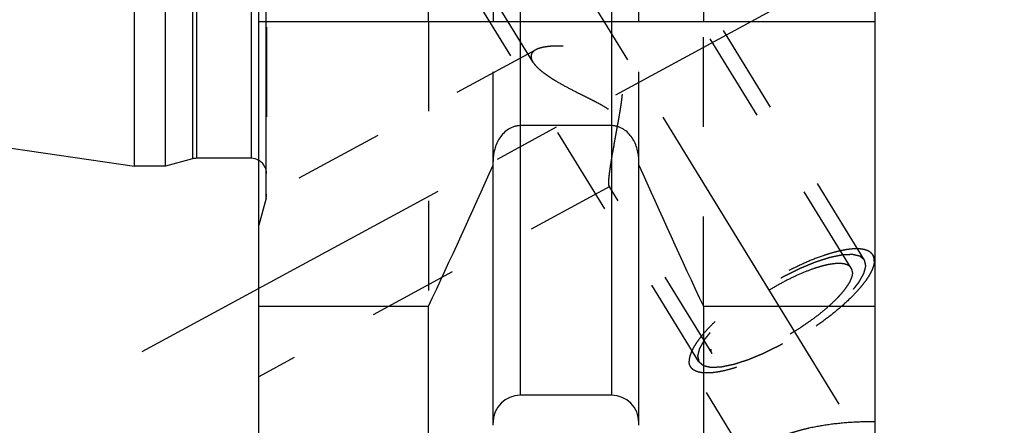
# Model space of a CAD drawing. Units: millimetres. Extents: x 0 to 420, y 0 to 297.
# Drawn here: x 145 to 170, y 135 to 146 of the extents above; entities that cross this region are included whole.
import ezdxf

# ---------------------------------------------------------------- set-up
doc = ezdxf.new("R2010")
doc.units = ezdxf.units.MM
doc.header["$LTSCALE"] = 23.1
doc.linetypes.add('CENTER', pattern=[0.6, 0.375, -0.075, 0.075, -0.075])
doc.linetypes.add('HIDDEN', pattern=[0.2, 0.1, -0.1])
doc.layers.get('0').update_dxf_attribs({"linetype": 'CONTINUOUS'})
for name, color, linetype in [('30578429_AXIS', 7, 'CONTINUOUS'), ('30578429_CL', 7, 'CONTINUOUS'), ('30578429_DIM', 7, 'CONTINUOUS'), ('30578429_HL', 7, 'CONTINUOUS')]:
    doc.layers.add(name, color=color, linetype=linetype)
doc.styles.get("Standard").update_dxf_attribs({"font": 'TXT.SHX', "width": 0.7})
doc.dimstyles.new('DIMSTYLE_1', dxfattribs={"dimtxt": 3.5, "dimasz": 3.5, "dimexe": 0.18, "dimexo": 0.0625, "dimgap": 0.09, "dimtad": 1, "dimdec": 3, "dimdsep": 46, "dimtxsty": 'STANDARD', "dimblk": '_FILLED', "dimblk1": '_FILLED', "dimblk2": '_FILLED', "dimcen": 0.09, "dimclrt": 2, "dimadec": 0, "dimazin": 0, "dimtp": 0.1, "dimtm": 0.1, "dimtfac": 1, "dimtdec": 3, "dimtofl": 0, "dimtmove": 0, "dimatfit": 3, "dimldrblk": '_FILLED', "dimfxl": 1, "dimtolj": 1, "dimarcsym": 0})

# ---------------------------------------------------------------- blocks, each defined once
blk = doc.blocks.new('_FILLED')
at = {"color": 0, "linetype": 'BYBLOCK'}
blk.add_solid([(0, 0), (-1, 0.125), (-1, -0.125)], dxfattribs=at)
blk = doc.blocks.new('*D7')
at = {"layer": '30578429_DIM', "color": 3, "linetype": 'CONTINUOUS'}
for p, q in [((69.106, 170.259), (69.106, 176.259)), ((69.106, 176.259), (69.106, 164.259)), ((196.506, 170.259), (67.606, 170.259)), ((69.106, 142.368), (69.106, 164.259)), ((196.506, 158.259), (67.606, 158.259)), ((69.106, 158.259), (69.106, 142.368))]:
    blk.add_line(p, q, dxfattribs=at)
at = {"layer": '30578429_DIM', "color": 3, "linetype": 'CONTINUOUS', "xscale": 3.5, "yscale": 3.5, "zscale": 3.5}
for p, rotation in [((69.106, 170.259), 270), ((69.106, 158.259), 90)]:
    blk.add_blockref('_FILLED', p, dxfattribs=dict(at, rotation=rotation))
at = {"layer": '30578429_DIM', "color": 2, "linetype": 'CONTINUOUS', "insert": (64.731, 154.618), "char_height": 3.5, "width": 12.25, "attachment_point": 3, "rotation": 90, "line_spacing_factor": 0.9}
blk.add_mtext('M12x1', dxfattribs=at)

msp = doc.modelspace()

# ---------------------------------------------------------------- linework, layer by layer
at = {"layer": '30578429_AXIS', "color": 3, "linetype": 'CENTER'}
for p, q in [((146.5826, 166.9085), (167.9929, 132.0613)), ((147.7043, 137.2594), (164.2888, 146.257))]:
    msp.add_line(p, q, dxfattribs=at)
at = {"layer": '30578429_CL', "color": 7, "linetype": 'CONTINUOUS'}
for p, q in [((150.7056, 132.4844), (150.7056, 196.0344)), ((166.5556, 132.4844), (166.5556, 196.0344)), ((147.5056, 142.0344), (147.5056, 186.4844)), ((148.3056, 142.0344), (148.3056, 186.4844)), ((155.0693, 145.7594), (155.0693, 156.2094)), ((156.7306, 156.2094), (156.7306, 145.7594)), ((160.4806, 145.7594), (160.4806, 156.2094)), ((162.1418, 156.2094), (162.1418, 145.7594)), ((80.1324, 151.8594), (147.5056, 142.0344)), ((150.7056, 145.7594), (166.5556, 145.7594)), ((159.7806, 143.0753), (157.4306, 143.0753)), ((149.0011, 142.2207), (148.3056, 142.0344)), ((150.5056, 142.2344), (149.1046, 142.2344)), ((156.7306, 135.3618), (156.7306, 142.1544)), ((160.4806, 135.3618), (160.4806, 142.1544)), ((148.3056, 142.0344), (147.5056, 142.0344)), ((150.7056, 138.4253), (155.0693, 138.4253)), ((155.0693, 132.4844), (155.0693, 138.4253)), ((162.1418, 138.4253), (166.5556, 138.4253)), ((162.1418, 138.4253), (162.1418, 132.4844)), ((159.7806, 136.1344), (157.4306, 136.1344))]:
    msp.add_line(p, q, dxfattribs=at)
at = {"layer": '30578429_CL', "color": 9, "linetype": 'CONTINUOUS'}
for p, q in [((150.8919, 141.2094), (150.8919, 187.3094)), ((149.0011, 186.298), (149.0011, 142.2207)), ((149.1046, 186.2844), (149.1046, 142.2344)), ((150.5056, 186.2844), (150.5056, 142.2344)), ((157.4306, 156.2094), (157.4306, 136.1344)), ((159.7806, 156.2094), (159.7806, 136.1344))]:
    msp.add_line(p, q, dxfattribs=at)
at = {"layer": '30578429_CL', "color": 7, "linetype": 'CONTINUOUS'}
for centre, radius, start, end in [((149.1046, 141.8344), 0.4, 90, 105), ((150.5056, 141.8344), 0.4, 60, 90), ((-13.8325, 217.8239), 186.6333, 334.822369, 336.049211), ((331.0437, 217.8239), 186.6333, 203.950789, 205.177631), ((157.4306, 135.4344), 0.7, 90, 180), ((159.7806, 135.4344), 0.7, 0, 90)]:
    msp.add_arc(centre, radius, start, end, dxfattribs=at)
for points, knots in [([(157.4306, 143.0753), (157.404, 143.0753), (157.3507, 143.0712), (157.2467, 143.0474), (157.1249, 142.99), (157.0008, 142.8878), (156.8673, 142.7211), (156.7588, 142.4737), (156.7306, 142.2605), (156.7306, 142.1544)], [0, 0, 0, 0, 0.0626201, 0.1252409, 0.2502198, 0.3752982, 0.5004499, 0.750103, 1, 1, 1, 1]), ([(160.4806, 142.1544), (160.4806, 142.2605), (160.4523, 142.4737), (160.3438, 142.7211), (160.2103, 142.8878), (160.0862, 142.99), (159.9644, 143.0474), (159.8605, 143.0712), (159.8072, 143.0753), (159.7806, 143.0753)], [0, 0, 0, 0, 0.249897, 0.4995501, 0.6247018, 0.7497802, 0.8747591, 0.9373799, 1, 1, 1, 1])]:
    msp.add_open_spline(points, degree=3, knots=knots, dxfattribs=at)
at = {"layer": '30578429_HL', "color": 6, "linetype": 'HIDDEN'}
for p, q in [((150.9056, 187.1902), (150.9056, 141.313)), ((165.9448, 139.4062), (153.7636, 159.2323)), ((157.7544, 144.7139), (148.9927, 158.9744)), ((166.2857, 139.6156), (158.4357, 152.3922)), ((162.0255, 136.9981), (154.1755, 149.7747)), ((155.0693, 145.7594), (155.0693, 138.4253)), ((156.7306, 142.1544), (156.7306, 145.7594)), ((160.4806, 142.1544), (160.4806, 145.7594)), ((162.1418, 138.4253), (162.1418, 145.7594)), ((157.8298, 145.0282), (150.7052, 141.1628)), ((159.7373, 141.5123), (150.7059, 136.6125)), ((162.3663, 137.2075), (159.718, 141.5179)), ((150.8919, 141.2094), (150.7056, 140.5138)), ((166.5561, 139.653), (166.4987, 139.7464)), ((163.4293, 134.2358), (161.8125, 136.8672))]:
    msp.add_line(p, q, dxfattribs=at)
for centre, start, end in [((150.5056, 141.8344), 0, 60), ((150.5056, 141.3129), 345, 360)]:
    msp.add_arc(centre, 0.4, start, end, dxfattribs=at)
for points, knots in [([(159.7068, 141.601), (159.7068, 141.6281), (159.7099, 141.6902), (159.7199, 141.794), (159.7356, 141.9185), (159.7563, 142.0605), (159.7814, 142.217), (159.8206, 142.4466), (159.8757, 142.7513), (159.9332, 143.0648), (159.9787, 143.3237), (160.0113, 143.5211), (160.0404, 143.7197), (160.0633, 143.9188), (160.0737, 144.0852), (160.0722, 144.2178), (160.0645, 144.3162), (160.0478, 144.4129), (160.0195, 144.5061), (159.9773, 144.5932), (159.9211, 144.6713), (159.8533, 144.7388), (159.7773, 144.796), (159.6961, 144.8447), (159.5838, 144.9001), (159.4388, 144.9556), (159.2625, 145.0073), (159.0871, 145.0477), (158.8609, 145.0883), (158.6404, 145.1135), (158.4287, 145.1229), (158.2828, 145.1219), (158.1479, 145.1127), (158.0262, 145.095), (157.9202, 145.0685), (157.8568, 145.0428), (157.8291, 145.0278)], [0, 0, 0, 0, 0.0152368, 0.0349518, 0.0586568, 0.0857598, 0.1156524, 0.1477693, 0.2167782, 0.2897389, 0.3270277, 0.3645859, 0.4022491, 0.4398695, 0.4772994, 0.4958984, 0.5143879, 0.5327435, 0.5509466, 0.5689983, 0.5869281, 0.6047762, 0.6225651, 0.6402942, 0.6579494, 0.6929492, 0.7274214, 0.7612015, 0.7941224, 0.8566265, 0.8857939, 0.9132321, 0.938655, 0.961761, 0.9822691, 1, 1, 1, 1]), ([(157.8291, 145.0278), (157.8106, 145.0177), (157.7771, 144.9962), (157.7369, 144.9553), (157.712, 144.9078), (157.7068, 144.8732), (157.7068, 144.8562)], [0, 0, 0, 0, 0.2844721, 0.5364252, 0.7685746, 1, 1, 1, 1]), ([(157.7068, 144.8562), (157.7068, 144.845), (157.7096, 144.8155), (157.7247, 144.7671), (157.7431, 144.7323), (157.754, 144.7145)], [0, 0, 0, 0, 0.2215437, 0.5858865, 1, 1, 1, 1]), ([(157.754, 144.7145), (157.7707, 144.6873), (157.8125, 144.6321), (157.8896, 144.5529), (157.9838, 144.472), (158.0927, 144.3901), (158.2144, 144.3079), (158.3949, 144.1961), (158.6408, 144.0592), (158.8992, 143.9275), (159.1146, 143.8201), (159.28, 143.7371), (159.4459, 143.6507), (159.6098, 143.5579), (159.741, 143.4707), (159.8376, 143.3906), (159.9033, 143.3246), (159.9596, 143.2521), (160.0041, 143.1739), (160.0362, 143.092), (160.0636, 142.9822), (160.0757, 142.845), (160.0695, 142.6853), (160.0515, 142.5327), (160.0266, 142.3875), (159.9975, 142.25), (159.9662, 142.1208), (159.9337, 142.0007), (159.901, 141.8906), (159.8689, 141.7917), (159.8381, 141.7052), (159.8093, 141.6328), (159.7862, 141.5822), (159.7687, 141.5503), (159.7575, 141.5328), (159.7473, 141.5201), (159.7401, 141.5138), (159.7366, 141.5119)], [0, 0, 0, 0, 0.021372, 0.0460591, 0.0738232, 0.104312, 0.1371463, 0.1719656, 0.246301, 0.3252341, 0.3659254, 0.4072192, 0.448971, 0.491022, 0.5331303, 0.5540839, 0.5748414, 0.5952781, 0.615284, 0.6348125, 0.6538837, 0.6908065, 0.7263728, 0.7606293, 0.793507, 0.8248765, 0.8545684, 0.8823781, 0.9080657, 0.9313542, 0.951927, 0.9694297, 0.9834825, 0.9891008, 0.9937284, 0.9973492, 1, 1, 1, 1]), ([(159.7183, 141.5174), (159.716, 141.5211), (159.7124, 141.5311), (159.7091, 141.5493), (159.7071, 141.5732), (159.7068, 141.5911), (159.7068, 141.601)], [0, 0, 0, 0, 0.1545787, 0.3702601, 0.6515946, 1, 1, 1, 1]), ([(159.7366, 141.5119), (159.735, 141.511), (159.7317, 141.5097), (159.7243, 141.5099), (159.7202, 141.5143), (159.7183, 141.5174)], [0, 0, 0, 0, 0.2646839, 0.4915281, 1, 1, 1, 1]), ([(166.4987, 139.7465), (166.4854, 139.7681), (166.4501, 139.8089), (166.3782, 139.8543), (166.2881, 139.8856), (166.1806, 139.903), (166.0563, 139.907), (165.9161, 139.8974), (165.761, 139.8744), (165.5923, 139.8381), (165.4114, 139.7889), (165.1482, 139.704), (164.8006, 139.5677), (164.3727, 139.3666), (163.937, 139.1301), (163.5084, 138.8664), (163.1014, 138.5842), (162.7297, 138.2932), (162.4522, 138.0448), (162.2586, 137.8486), (162.1339, 137.7097), (162.0263, 137.5759), (161.9367, 137.4483), (161.8658, 137.328), (161.8142, 137.2158), (161.7823, 137.1125), (161.774, 137.0458), (161.774, 137.0148)], [0, 0, 0, 0, 0.0129941, 0.0270675, 0.0430515, 0.061468, 0.0825924, 0.1065309, 0.1332752, 0.1627374, 0.1947701, 0.229181, 0.3041796, 0.3855976, 0.4709706, 0.5576565, 0.6429557, 0.724229, 0.7990191, 0.8333048, 0.8652009, 0.894517, 0.9211088, 0.9448919, 0.9658635, 0.9841371, 1, 1, 1, 1]), ([(166.5371, 139.5989), (166.5371, 139.5679), (166.5288, 139.5011), (166.4969, 139.3979), (166.4454, 139.2857), (166.3745, 139.1654), (166.2849, 139.0378), (166.1773, 138.904), (166.0525, 138.7651), (165.859, 138.5689), (165.5814, 138.3205), (165.2098, 138.0295), (164.8028, 137.7473), (164.3742, 137.4836), (163.9385, 137.2471), (163.5105, 137.046), (163.163, 136.9097), (162.8998, 136.8248), (162.7188, 136.7756), (162.5501, 136.7393), (162.395, 136.7163), (162.2548, 136.7067), (162.1306, 136.7107), (162.0231, 136.7281), (161.9329, 136.7594), (161.861, 136.8048), (161.8258, 136.8456), (161.8125, 136.8672)], [0, 0, 0, 0, 0.0158629, 0.0341365, 0.0551081, 0.0788912, 0.105483, 0.1347991, 0.1666952, 0.2009809, 0.275771, 0.3570443, 0.4423435, 0.5290294, 0.6144024, 0.6958204, 0.770819, 0.8052299, 0.8372626, 0.8667248, 0.8934691, 0.9174076, 0.938532, 0.9569485, 0.9729325, 0.9870059, 1, 1, 1, 1]), ([(166.2857, 139.6156), (166.276, 139.6237), (166.2615, 139.6359), (166.2422, 139.6522), (166.2277, 139.6644), (166.2132, 139.6766), (166.2012, 139.6868), (166.1915, 139.6949), (166.1855, 139.7), (166.1807, 139.704), (166.177, 139.7071), (166.174, 139.7096), (166.1719, 139.7114), (166.1707, 139.7124), (166.17, 139.7133), (166.1682, 139.7135), (166.1663, 139.714), (166.1628, 139.7148), (166.1578, 139.716), (166.1517, 139.7173), (166.1437, 139.7192), (166.1337, 139.7215), (166.1176, 139.7251), (166.0976, 139.7297), (166.0735, 139.7352), (166.0494, 139.7407), (166.0294, 139.7453), (166.0133, 139.749), (166.0033, 139.7513), (165.9953, 139.7531), (165.9893, 139.7545), (165.9842, 139.7556), (165.9807, 139.7565), (165.9787, 139.7569), (165.9774, 139.7574), (165.9751, 139.7571), (165.9725, 139.7571), (165.9676, 139.7568), (165.9608, 139.7566), (165.9527, 139.7562), (165.9417, 139.7557), (165.9281, 139.7552), (165.9063, 139.7542), (165.879, 139.7531), (165.8462, 139.7517), (165.8135, 139.7503), (165.7862, 139.7491), (165.7644, 139.7482), (165.7507, 139.7476), (165.7398, 139.7471), (165.7316, 139.7468), (165.7248, 139.7465), (165.72, 139.7463), (165.7173, 139.7461), (165.7154, 139.7462), (165.7126, 139.7455), (165.7093, 139.7449), (165.7033, 139.7436), (165.6948, 139.7418), (165.6845, 139.7397), (165.6709, 139.7369), (165.6538, 139.7334), (165.6265, 139.7277), (165.5924, 139.7207), (165.5515, 139.7122), (165.5105, 139.7038), (165.4764, 139.6967), (165.4491, 139.6911), (165.4286, 139.6869), (165.4115, 139.6833), (165.3996, 139.6809), (165.3927, 139.6794), (165.3879, 139.6786), (165.3818, 139.6765), (165.3742, 139.6741), (165.3607, 139.6697), (165.3415, 139.6635), (165.3184, 139.656), (165.2877, 139.6461), (165.2492, 139.6337), (165.203, 139.6188), (165.1569, 139.6039), (165.1184, 139.5915), (165.0876, 139.5815), (165.0646, 139.5741), (165.0453, 139.5678), (165.0319, 139.5636), (165.0241, 139.561), (165.0186, 139.5594), (165.0121, 139.5565), (165.0038, 139.5531), (164.9891, 139.547), (164.9681, 139.5383), (164.943, 139.5279), (164.9095, 139.514), (164.8676, 139.4966), (164.8173, 139.4757), (164.7671, 139.4549), (164.7252, 139.4375), (164.6917, 139.4236), (164.6665, 139.4131), (164.6456, 139.4044), (164.631, 139.3984), (164.6225, 139.3948), (164.6164, 139.3924), (164.6097, 139.389), (164.601, 139.3847), (164.5857, 139.3771), (164.5638, 139.3662), (164.5376, 139.3532), (164.5026, 139.3359), (164.4589, 139.3142), (164.4064, 139.2881), (164.354, 139.2621), (164.3103, 139.2404), (164.2753, 139.2231), (164.2491, 139.21), (164.2272, 139.1992), (164.2097, 139.1904), (164.1967, 139.1843), (164.1832, 139.1762), (164.1654, 139.1661), (164.143, 139.1532), (164.1162, 139.1378), (164.0805, 139.1173), (164.0359, 139.0917), (163.9823, 139.0609), (163.9287, 139.0301), (163.8751, 138.9993), (163.8305, 138.9737), (163.7992, 138.9558), (163.7814, 138.9454), (163.7677, 138.938), (163.7553, 138.9294), (163.7383, 138.9184), (163.7087, 138.8989), (163.6663, 138.8712), (163.6156, 138.8379), (163.5648, 138.8047), (163.514, 138.7714), (163.4632, 138.7381), (163.4209, 138.7104), (163.3912, 138.691), (163.3744, 138.6798), (163.3613, 138.6717), (163.3499, 138.6628), (163.3341, 138.6512), (163.3068, 138.6307), (163.2675, 138.6015), (163.2205, 138.5665), (163.1735, 138.5315), (163.1265, 138.4965), (163.0873, 138.4673), (163.056, 138.444), (163.0325, 138.4265), (163.0129, 138.4119), (162.9992, 138.4017), (162.9914, 138.3958), (162.9853, 138.3915), (162.9803, 138.387), (162.9734, 138.3811), (162.9613, 138.3708), (162.944, 138.356), (162.9233, 138.3383), (162.8957, 138.3147), (162.8611, 138.2852), (162.8197, 138.2498), (162.7783, 138.2144), (162.7437, 138.1849), (162.7161, 138.1612), (162.6954, 138.1435), (162.6781, 138.1288), (162.666, 138.1184), (162.6592, 138.1126), (162.6537, 138.1081), (162.6496, 138.1037), (162.6437, 138.0979), (162.6336, 138.0877), (162.6191, 138.0731), (162.6017, 138.0555), (162.5785, 138.0321), (162.5494, 138.0029), (162.5146, 137.9678), (162.4798, 137.9328), (162.4507, 137.9036), (162.4275, 137.8802), (162.413, 137.8656), (162.4014, 137.8539), (162.3927, 137.8451), (162.3854, 137.8378), (162.3797, 137.832), (162.375, 137.8275), (162.3722, 137.8236), (162.3677, 137.8182), (162.3625, 137.8115), (162.356, 137.8035), (162.3475, 137.7927), (162.3368, 137.7793), (162.3196, 137.7579), (162.2983, 137.7311), (162.2726, 137.6989), (162.2469, 137.6668), (162.2255, 137.64), (162.2084, 137.6185), (162.1977, 137.6051), (162.1891, 137.5944), (162.1827, 137.5864), (162.1774, 137.5797), (162.1736, 137.575), (162.1715, 137.5723), (162.1697, 137.5702), (162.1689, 137.5685), (162.1675, 137.5661), (162.1652, 137.5619), (162.1618, 137.556), (162.1577, 137.5488), (162.1523, 137.5393), (162.1455, 137.5273), (162.1347, 137.5082), (162.1212, 137.4843), (162.105, 137.4557), (162.0888, 137.427), (162.0752, 137.4032), (162.0644, 137.3841), (162.0577, 137.3721), (162.0523, 137.3626), (162.0482, 137.3554), (162.0448, 137.3494), (162.0424, 137.3452), (162.0412, 137.3429), (162.0399, 137.341), (162.0398, 137.3396), (162.0392, 137.3376), (162.0383, 137.3341), (162.037, 137.3291), (162.0355, 137.323), (162.0334, 137.315), (162.0309, 137.305), (162.0268, 137.289), (162.0216, 137.2689), (162.0155, 137.2449), (162.0094, 137.2208), (162.0042, 137.2008), (162.0001, 137.1847), (161.9976, 137.1747), (161.9955, 137.1667), (161.994, 137.1607), (161.9927, 137.1557), (161.9918, 137.1521), (161.9913, 137.1502), (161.9907, 137.1486), (161.9912, 137.1475), (161.9915, 137.1459), (161.9922, 137.1432), (161.9931, 137.1392), (161.9941, 137.1345), (161.9956, 137.1283), (161.9974, 137.1204), (162.0003, 137.1079), (162.0039, 137.0922), (162.0082, 137.0734), (162.0125, 137.0546), (162.0183, 137.0295), (162.0226, 137.0107), (162.0255, 136.9981)], [0, 0, 0, 0, 0.015625, 0.0234375, 0.03125, 0.0390625, 0.046875, 0.0507812, 0.0546875, 0.0566406, 0.0585938, 0.0605469, 0.0615234, 0.0620117, 0.0625, 0.0629883, 0.0634766, 0.0644531, 0.0664062, 0.0683594, 0.0703125, 0.0742188, 0.078125, 0.0859375, 0.09375, 0.1015625, 0.109375, 0.1132812, 0.1171875, 0.1191406, 0.1210938, 0.1230469, 0.1240234, 0.1245117, 0.125, 0.1254883, 0.1259766, 0.1269531, 0.1289062, 0.1308594, 0.1328125, 0.1367188, 0.140625, 0.1484375, 0.15625, 0.1640625, 0.171875, 0.1757812, 0.1796875, 0.1816406, 0.1835938, 0.1855469, 0.1865234, 0.1870117, 0.1875, 0.1879883, 0.1884766, 0.1894531, 0.1914062, 0.1933594, 0.1953125, 0.1992188, 0.203125, 0.2109375, 0.21875, 0.2265625, 0.234375, 0.2382812, 0.2421875, 0.2460938, 0.2480469, 0.2490234, 0.25, 0.2509766, 0.2519531, 0.2539062, 0.2578125, 0.2617188, 0.265625, 0.2734375, 0.28125, 0.2890625, 0.296875, 0.3007812, 0.3046875, 0.3085938, 0.3105469, 0.3115234, 0.3125, 0.3134766, 0.3144531, 0.3164062, 0.3203125, 0.3242188, 0.328125, 0.3359375, 0.34375, 0.3515625, 0.359375, 0.3632812, 0.3671875, 0.3710938, 0.3730469, 0.3740234, 0.375, 0.3759766, 0.3769531, 0.3789062, 0.3828125, 0.3867188, 0.390625, 0.3984375, 0.40625, 0.4140625, 0.421875, 0.4257812, 0.4296875, 0.4335938, 0.4355469, 0.4375, 0.4394531, 0.4414062, 0.4453125, 0.4492188, 0.453125, 0.4609375, 0.46875, 0.4765625, 0.484375, 0.4921875, 0.4960938, 0.4980469, 0.5, 0.5019531, 0.5039062, 0.5078125, 0.515625, 0.5234375, 0.53125, 0.5390625, 0.546875, 0.5546875, 0.5585938, 0.5605469, 0.5625, 0.5644531, 0.5664062, 0.5703125, 0.578125, 0.5859375, 0.59375, 0.6015625, 0.609375, 0.6132812, 0.6171875, 0.6210938, 0.6230469, 0.6240234, 0.625, 0.6259766, 0.6269531, 0.6289062, 0.6328125, 0.6367188, 0.640625, 0.6484375, 0.65625, 0.6640625, 0.671875, 0.6757812, 0.6796875, 0.6835938, 0.6855469, 0.6865234, 0.6875, 0.6884766, 0.6894531, 0.6914062, 0.6953125, 0.6992188, 0.703125, 0.7109375, 0.71875, 0.7265625, 0.734375, 0.7382812, 0.7421875, 0.7441406, 0.7460938, 0.7480469, 0.7490234, 0.75, 0.7509766, 0.7519531, 0.7539062, 0.7558594, 0.7578125, 0.7617188, 0.765625, 0.7734375, 0.78125, 0.7890625, 0.796875, 0.8007812, 0.8046875, 0.8066406, 0.8085938, 0.8105469, 0.8115234, 0.8120117, 0.8125, 0.8129883, 0.8134766, 0.8144531, 0.8164062, 0.8183594, 0.8203125, 0.8242188, 0.828125, 0.8359375, 0.84375, 0.8515625, 0.859375, 0.8632812, 0.8671875, 0.8691406, 0.8710938, 0.8730469, 0.8740234, 0.8745117, 0.875, 0.8754883, 0.8759766, 0.8769531, 0.8789062, 0.8808594, 0.8828125, 0.8867188, 0.890625, 0.8984375, 0.90625, 0.9140625, 0.921875, 0.9257812, 0.9296875, 0.9316406, 0.9335938, 0.9355469, 0.9365234, 0.9370117, 0.9375, 0.9379883, 0.9384766, 0.9394531, 0.9414062, 0.9433594, 0.9453125, 0.9492188, 0.953125, 0.9609375, 0.96875, 0.9765625, 0.984375, 1, 1, 1, 1]), ([(162.0255, 136.9981), (162.0352, 136.99), (162.0496, 136.9778), (162.0689, 136.9615), (162.0834, 136.9493), (162.0979, 136.9371), (162.11, 136.9269), (162.1196, 136.9188), (162.1257, 136.9137), (162.1305, 136.9097), (162.1341, 136.9066), (162.1372, 136.9041), (162.1392, 136.9023), (162.1405, 136.9013), (162.1412, 136.9004), (162.1429, 136.9002), (162.1448, 136.8997), (162.1484, 136.8989), (162.1534, 136.8977), (162.1594, 136.8964), (162.1674, 136.8945), (162.1775, 136.8922), (162.1935, 136.8886), (162.2136, 136.884), (162.2376, 136.8785), (162.2617, 136.873), (162.2818, 136.8684), (162.2978, 136.8647), (162.3079, 136.8624), (162.3159, 136.8606), (162.3219, 136.8592), (162.3269, 136.8581), (162.3304, 136.8572), (162.3325, 136.8568), (162.3338, 136.8563), (162.336, 136.8566), (162.3387, 136.8566), (162.3435, 136.8569), (162.3503, 136.8571), (162.3585, 136.8575), (162.3694, 136.858), (162.3831, 136.8585), (162.4049, 136.8595), (162.4322, 136.8606), (162.4649, 136.862), (162.4977, 136.8634), (162.525, 136.8646), (162.5468, 136.8655), (162.5604, 136.8661), (162.5713, 136.8666), (162.5795, 136.8669), (162.5864, 136.8672), (162.5911, 136.8674), (162.5939, 136.8676), (162.5958, 136.8675), (162.5985, 136.8682), (162.6019, 136.8688), (162.6079, 136.8701), (162.6164, 136.8719), (162.6266, 136.874), (162.6403, 136.8768), (162.6573, 136.8803), (162.6846, 136.886), (162.7188, 136.893), (162.7597, 136.9015), (162.8006, 136.9099), (162.8348, 136.917), (162.8621, 136.9226), (162.8825, 136.9268), (162.8996, 136.9304), (162.9115, 136.9328), (162.9184, 136.9343), (162.9233, 136.9351), (162.9293, 136.9372), (162.9369, 136.9396), (162.9504, 136.944), (162.9696, 136.9502), (162.9927, 136.9577), (163.0235, 136.9676), (163.062, 136.98), (163.1081, 136.9949), (163.1543, 137.0098), (163.1927, 137.0222), (163.2235, 137.0322), (163.2466, 137.0396), (163.2658, 137.0459), (163.2793, 137.0501), (163.287, 137.0527), (163.2926, 137.0543), (163.2991, 137.0572), (163.3074, 137.0606), (163.3221, 137.0667), (163.343, 137.0754), (163.3681, 137.0858), (163.4017, 137.0997), (163.4435, 137.1171), (163.4938, 137.138), (163.5441, 137.1588), (163.586, 137.1762), (163.6195, 137.1901), (163.6446, 137.2006), (163.6656, 137.2093), (163.6802, 137.2153), (163.6886, 137.2189), (163.6948, 137.2212), (163.7015, 137.2247), (163.7102, 137.229), (163.7255, 137.2366), (163.7473, 137.2475), (163.7736, 137.2605), (163.8085, 137.2778), (163.8523, 137.2995), (163.9047, 137.3256), (163.9572, 137.3516), (164.0009, 137.3733), (164.0359, 137.3906), (164.0621, 137.4037), (164.0839, 137.4145), (164.1015, 137.4233), (164.1145, 137.4294), (164.128, 137.4375), (164.1458, 137.4476), (164.1681, 137.4605), (164.1949, 137.4759), (164.2306, 137.4964), (164.2753, 137.522), (164.3289, 137.5528), (164.3825, 137.5836), (164.4361, 137.6144), (164.4807, 137.64), (164.512, 137.6579), (164.5298, 137.6683), (164.5434, 137.6757), (164.5559, 137.6843), (164.5729, 137.6953), (164.6025, 137.7148), (164.6448, 137.7425), (164.6956, 137.7758), (164.7464, 137.809), (164.7972, 137.8423), (164.848, 137.8756), (164.8903, 137.9033), (164.92, 137.9227), (164.9368, 137.9339), (164.9498, 137.942), (164.9613, 137.9509), (164.977, 137.9625), (165.0044, 137.983), (165.0436, 138.0122), (165.0906, 138.0472), (165.1376, 138.0822), (165.1846, 138.1172), (165.2238, 138.1464), (165.2552, 138.1697), (165.2787, 138.1872), (165.2982, 138.2018), (165.312, 138.212), (165.3198, 138.2179), (165.3259, 138.2222), (165.3308, 138.2267), (165.3378, 138.2326), (165.3498, 138.2429), (165.3671, 138.2577), (165.3878, 138.2754), (165.4155, 138.299), (165.45, 138.3285), (165.4915, 138.3639), (165.5329, 138.3993), (165.5674, 138.4288), (165.5951, 138.4525), (165.6158, 138.4702), (165.633, 138.4849), (165.6452, 138.4952), (165.652, 138.5011), (165.6575, 138.5056), (165.6615, 138.51), (165.6674, 138.5158), (165.6775, 138.526), (165.6921, 138.5406), (165.7095, 138.5582), (165.7327, 138.5816), (165.7617, 138.6108), (165.7965, 138.6459), (165.8314, 138.6809), (165.8604, 138.7101), (165.8836, 138.7335), (165.8981, 138.7481), (165.9098, 138.7598), (165.9184, 138.7686), (165.9258, 138.7759), (165.9314, 138.7817), (165.9362, 138.7862), (165.939, 138.7901), (165.9434, 138.7955), (165.9487, 138.8022), (165.9551, 138.8102), (165.9637, 138.821), (165.9744, 138.8344), (165.9915, 138.8558), (166.0129, 138.8826), (166.0386, 138.9148), (166.0643, 138.9469), (166.0857, 138.9737), (166.1028, 138.9952), (166.1135, 139.0086), (166.122, 139.0193), (166.1285, 139.0273), (166.1338, 139.034), (166.1376, 139.0387), (166.1396, 139.0414), (166.1415, 139.0435), (166.1423, 139.0452), (166.1437, 139.0476), (166.146, 139.0518), (166.1494, 139.0577), (166.1534, 139.0649), (166.1589, 139.0744), (166.1656, 139.0864), (166.1764, 139.1055), (166.1899, 139.1294), (166.2062, 139.158), (166.2224, 139.1867), (166.2359, 139.2105), (166.2467, 139.2296), (166.2535, 139.2416), (166.2589, 139.2511), (166.263, 139.2583), (166.2663, 139.2643), (166.2687, 139.2685), (166.27, 139.2708), (166.2712, 139.2727), (166.2714, 139.2741), (166.272, 139.2761), (166.2728, 139.2796), (166.2741, 139.2846), (166.2757, 139.2907), (166.2777, 139.2987), (166.2803, 139.3087), (166.2844, 139.3247), (166.2895, 139.3448), (166.2957, 139.3688), (166.3018, 139.3929), (166.3069, 139.4129), (166.311, 139.429), (166.3136, 139.439), (166.3156, 139.447), (166.3172, 139.453), (166.3184, 139.458), (166.3194, 139.4616), (166.3198, 139.4635), (166.3204, 139.4651), (166.3199, 139.4662), (166.3196, 139.4678), (166.319, 139.4705), (166.3181, 139.4745), (166.317, 139.4792), (166.3156, 139.4854), (166.3138, 139.4933), (166.3109, 139.5058), (166.3073, 139.5215), (166.303, 139.5403), (166.2986, 139.5591), (166.2929, 139.5842), (166.2885, 139.603), (166.2857, 139.6156)], [0, 0, 0, 0, 0.015625, 0.0234375, 0.03125, 0.0390625, 0.046875, 0.0507812, 0.0546875, 0.0566406, 0.0585938, 0.0605469, 0.0615234, 0.0620117, 0.0625, 0.0629883, 0.0634766, 0.0644531, 0.0664062, 0.0683594, 0.0703125, 0.0742188, 0.078125, 0.0859375, 0.09375, 0.1015625, 0.109375, 0.1132812, 0.1171875, 0.1191406, 0.1210938, 0.1230469, 0.1240234, 0.1245117, 0.125, 0.1254883, 0.1259766, 0.1269531, 0.1289062, 0.1308594, 0.1328125, 0.1367188, 0.140625, 0.1484375, 0.15625, 0.1640625, 0.171875, 0.1757812, 0.1796875, 0.1816406, 0.1835938, 0.1855469, 0.1865234, 0.1870117, 0.1875, 0.1879883, 0.1884766, 0.1894531, 0.1914062, 0.1933594, 0.1953125, 0.1992188, 0.203125, 0.2109375, 0.21875, 0.2265625, 0.234375, 0.2382812, 0.2421875, 0.2460938, 0.2480469, 0.2490234, 0.25, 0.2509766, 0.2519531, 0.2539062, 0.2578125, 0.2617188, 0.265625, 0.2734375, 0.28125, 0.2890625, 0.296875, 0.3007812, 0.3046875, 0.3085938, 0.3105469, 0.3115234, 0.3125, 0.3134766, 0.3144531, 0.3164062, 0.3203125, 0.3242188, 0.328125, 0.3359375, 0.34375, 0.3515625, 0.359375, 0.3632812, 0.3671875, 0.3710938, 0.3730469, 0.3740234, 0.375, 0.3759766, 0.3769531, 0.3789062, 0.3828125, 0.3867188, 0.390625, 0.3984375, 0.40625, 0.4140625, 0.421875, 0.4257812, 0.4296875, 0.4335938, 0.4355469, 0.4375, 0.4394531, 0.4414062, 0.4453125, 0.4492188, 0.453125, 0.4609375, 0.46875, 0.4765625, 0.484375, 0.4921875, 0.4960938, 0.4980469, 0.5, 0.5019531, 0.5039062, 0.5078125, 0.515625, 0.5234375, 0.53125, 0.5390625, 0.546875, 0.5546875, 0.5585938, 0.5605469, 0.5625, 0.5644531, 0.5664062, 0.5703125, 0.578125, 0.5859375, 0.59375, 0.6015625, 0.609375, 0.6132812, 0.6171875, 0.6210938, 0.6230469, 0.6240234, 0.625, 0.6259766, 0.6269531, 0.6289062, 0.6328125, 0.6367188, 0.640625, 0.6484375, 0.65625, 0.6640625, 0.671875, 0.6757812, 0.6796875, 0.6835938, 0.6855469, 0.6865234, 0.6875, 0.6884766, 0.6894531, 0.6914062, 0.6953125, 0.6992188, 0.703125, 0.7109375, 0.71875, 0.7265625, 0.734375, 0.7382812, 0.7421875, 0.7441406, 0.7460938, 0.7480469, 0.7490234, 0.75, 0.7509766, 0.7519531, 0.7539062, 0.7558594, 0.7578125, 0.7617188, 0.765625, 0.7734375, 0.78125, 0.7890625, 0.796875, 0.8007812, 0.8046875, 0.8066406, 0.8085938, 0.8105469, 0.8115234, 0.8120117, 0.8125, 0.8129883, 0.8134766, 0.8144531, 0.8164062, 0.8183594, 0.8203125, 0.8242188, 0.828125, 0.8359375, 0.84375, 0.8515625, 0.859375, 0.8632812, 0.8671875, 0.8691406, 0.8710938, 0.8730469, 0.8740234, 0.8745117, 0.875, 0.8754883, 0.8759766, 0.8769531, 0.8789062, 0.8808594, 0.8828125, 0.8867188, 0.890625, 0.8984375, 0.90625, 0.9140625, 0.921875, 0.9257812, 0.9296875, 0.9316406, 0.9335938, 0.9355469, 0.9365234, 0.9370117, 0.9375, 0.9379883, 0.9384766, 0.9394531, 0.9414062, 0.9433594, 0.9453125, 0.9492188, 0.953125, 0.9609375, 0.96875, 0.9765625, 0.984375, 1, 1, 1, 1]), ([(166.5371, 139.5989), (166.5371, 139.6256), (166.5316, 139.6772), (166.5116, 139.7254), (166.4987, 139.7465)], [0, 0, 0, 0, 0.5189659, 1, 1, 1, 1]), ([(165.9448, 139.4062), (165.9347, 139.4227), (165.9078, 139.4538), (165.8529, 139.4885), (165.7841, 139.5124), (165.702, 139.5258), (165.6071, 139.5288), (165.5, 139.5214), (165.3816, 139.5039), (165.2527, 139.4762), (165.1146, 139.4386), (164.9136, 139.3738), (164.6482, 139.2696), (164.3214, 139.1161), (163.9887, 138.9355), (163.6614, 138.7341), (163.3506, 138.5186), (163.0667, 138.2964), (162.8548, 138.1068), (162.707, 137.9569), (162.6117, 137.8508), (162.5296, 137.7486), (162.4611, 137.6512), (162.407, 137.5593), (162.3676, 137.4737), (162.3433, 137.3948), (162.3369, 137.3438), (162.3369, 137.3202)], [0, 0, 0, 0, 0.0129941, 0.0270675, 0.0430514, 0.0614678, 0.0825922, 0.1065306, 0.1332749, 0.1627369, 0.1947697, 0.2291805, 0.3041791, 0.385597, 0.4709701, 0.5576561, 0.6429553, 0.7242287, 0.7990188, 0.8333047, 0.8652008, 0.8945169, 0.9211087, 0.9448919, 0.9658634, 0.9841371, 1, 1, 1, 1]), ([(165.9742, 139.2935), (165.9742, 139.3139), (165.97, 139.3533), (165.9547, 139.3901), (165.9448, 139.4062)], [0, 0, 0, 0, 0.5189665, 1, 1, 1, 1]), ([(165.9742, 139.2935), (165.9742, 139.2699), (165.9679, 139.2189), (165.9435, 139.14), (165.9041, 139.0544), (165.85, 138.9625), (165.7816, 138.8651), (165.6994, 138.7629), (165.6041, 138.6568), (165.4563, 138.5069), (165.2444, 138.3173), (164.9606, 138.0951), (164.6498, 137.8796), (164.3225, 137.6782), (163.9898, 137.4976), (163.663, 137.3441), (163.3976, 137.2399), (163.1966, 137.1751), (163.0584, 137.1375), (162.9296, 137.1098), (162.8112, 137.0923), (162.7041, 137.0849), (162.6092, 137.0879), (162.5271, 137.1013), (162.4583, 137.1251), (162.4034, 137.1599), (162.3765, 137.191), (162.3663, 137.2075)], [0, 0, 0, 0, 0.0158629, 0.0341366, 0.0551081, 0.0788913, 0.1054831, 0.1347992, 0.1666953, 0.2009812, 0.2757713, 0.3570447, 0.4423439, 0.5290299, 0.614403, 0.6958209, 0.7708195, 0.8052303, 0.8372631, 0.8667251, 0.8934694, 0.9174078, 0.9385322, 0.9569486, 0.9729325, 0.9870059, 1, 1, 1, 1]), ([(162.3663, 137.2075), (162.3564, 137.2236), (162.3411, 137.2604), (162.3369, 137.2998), (162.3369, 137.3202)], [0, 0, 0, 0, 0.4810335, 1, 1, 1, 1]), ([(161.8125, 136.8672), (161.7996, 136.8883), (161.7795, 136.9365), (161.774, 136.9881), (161.774, 137.0148)], [0, 0, 0, 0, 0.4810341, 1, 1, 1, 1]), ([(166.5556, 135.4529), (166.361, 135.4545), (165.9755, 135.4446), (165.4102, 135.3907), (164.9573, 135.3125), (164.6169, 135.2297), (164.3819, 135.1602), (164.1652, 135.0827), (163.9695, 134.9982), (163.7976, 134.9077), (163.652, 134.8124), (163.5349, 134.7133), (163.448, 134.6116), (163.4013, 134.5222), (163.3832, 134.4518), (163.3802, 134.4175), (163.3802, 134.4006)], [0, 0, 0, 0, 0.165774, 0.3282836, 0.4834264, 0.5568233, 0.6266036, 0.6921345, 0.7528013, 0.80805, 0.8574534, 0.9008126, 0.9383149, 0.9707738, 0.9856537, 1, 1, 1, 1])]:
    msp.add_open_spline(points, degree=3, knots=knots, dxfattribs=at)

# ---------------------------------------------------------------- dimensions: what is measured, and where the dimension line sits
at = {"layer": '30578429_DIM', "color": 3, "linetype": 'CONTINUOUS'}
dim = msp.add_linear_dim(base=(69.1056, 170.2594), p1=(196.5056, 158.2594), p2=(196.5056, 170.2594), angle=90, text='M<>x1', dimstyle='DIMSTYLE_1', dxfattribs=at)
dim.commit()
dim.dimension.update_dxf_attribs({"geometry": '*D7', "text_midpoint": (68.2169, 145.1404), "dimtype": 160})

doc.saveas('drawing.dxf')
